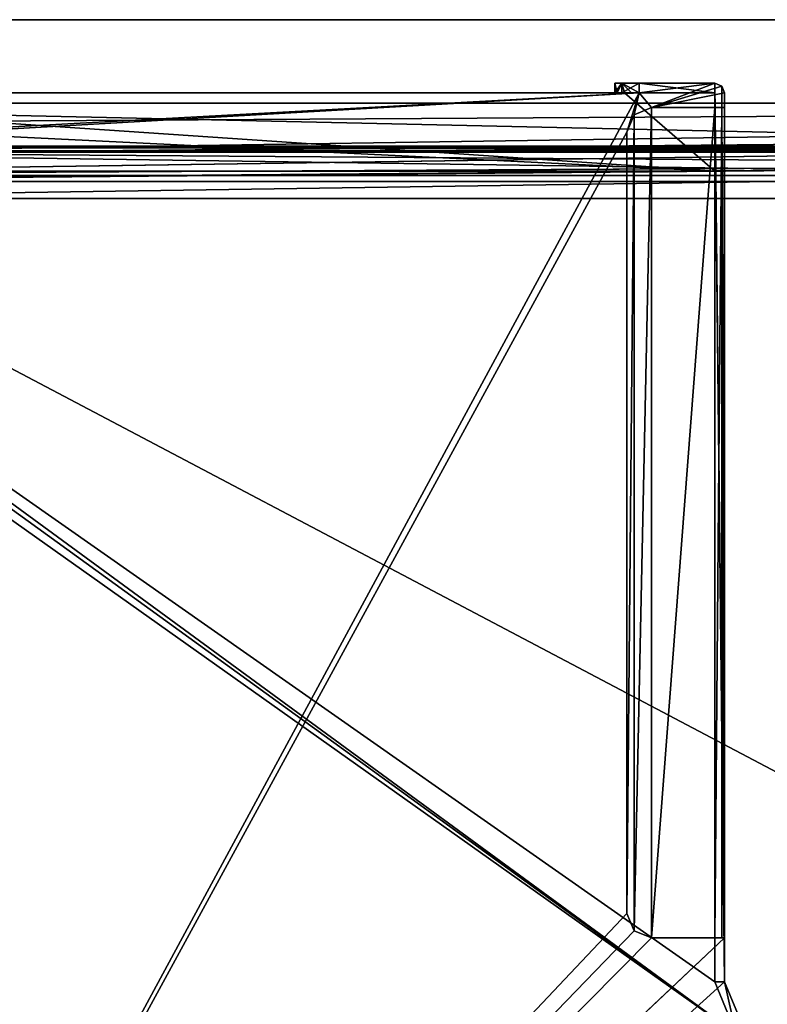
# Model space of a CAD drawing. Units: millimetres. Extents: x -400 to 400, y -525 to 10.
# Drawn here: x -247 to -94, y -282 to -80 of the extents above; entities that cross this region are included whole.
import ezdxf

# ---------------------------------------------------------------- set-up
doc = ezdxf.new("R2010")
doc.units = ezdxf.units.MM
doc.header["$LTSCALE"] = 127.314815
for name, color, linetype in [('160', 7, 'CONTINUOUS'), ('161', 7, 'CONTINUOUS'), ('163', 7, 'CONTINUOUS'), ('166', 7, 'CONTINUOUS'), ('167', 7, 'CONTINUOUS'), ('306', 7, 'CONTINUOUS'), ('307', 7, 'CONTINUOUS'), ('308', 7, 'CONTINUOUS'), ('309', 7, 'CONTINUOUS'), ('310', 7, 'CONTINUOUS'), ('314', 7, 'CONTINUOUS'), ('317', 7, 'CONTINUOUS'), ('318', 7, 'CONTINUOUS'), ('322', 7, 'CONTINUOUS'), ('323', 7, 'CONTINUOUS'), ('325', 7, 'CONTINUOUS'), ('329', 7, 'CONTINUOUS'), ('330', 7, 'CONTINUOUS'), ('331', 7, 'CONTINUOUS'), ('335', 7, 'CONTINUOUS'), ('336', 7, 'CONTINUOUS'), ('341', 7, 'CONTINUOUS'), ('345', 7, 'CONTINUOUS'), ('494', 7, 'CONTINUOUS'), ('495', 7, 'CONTINUOUS'), ('498', 7, 'CONTINUOUS'), ('575', 7, 'CONTINUOUS'), ('576', 7, 'CONTINUOUS'), ('577', 7, 'CONTINUOUS'), ('578', 7, 'CONTINUOUS'), ('579', 7, 'CONTINUOUS'), ('580', 7, 'CONTINUOUS'), ('581', 7, 'CONTINUOUS'), ('582', 7, 'CONTINUOUS'), ('583', 7, 'CONTINUOUS'), ('584', 7, 'CONTINUOUS'), ('585', 7, 'CONTINUOUS'), ('586', 7, 'CONTINUOUS'), ('594', 7, 'CONTINUOUS'), ('595', 7, 'CONTINUOUS')]:
    doc.layers.add(name, color=color, linetype=linetype)

msp = doc.modelspace()

# ---------------------------------------------------------------- linework, layer by layer
at = {"layer": '160', "color": 7, "linetype": 'Continuous'}
for points in [[(-104.5, -111, -207.6), (-341.5, -111, -207.6), (-104.5, -111, -275.6), (-104.5, -111, -207.6)], [(-341.5, -111, -207.6), (-341.5, -111, -275.6), (-104.5, -111, -275.6), (-341.5, -111, -207.6)]]:
    msp.add_3dface(points, dxfattribs=at)
at = {"layer": '161', "color": 7, "linetype": 'Continuous'}
for points in [[(-120, -95, -291.6), (-341.5, -95, -291.6), (-123.54, -95, -290.14), (-120, -95, -291.6)], [(-341.5, -95, -291.6), (-323.5, -95, -275.6), (-125, -95, -211.6), (-341.5, -95, -291.6)], [(-125, -95, -286.6), (-341.5, -95, -291.6), (-125, -95, -211.6), (-125, -95, -286.6)], [(-341.5, -95, -291.6), (-125, -95, -286.6), (-123.54, -95, -290.14), (-341.5, -95, -291.6)], [(-341.5, -95, -208.8), (-341.5, -95, -207.6), (-123, -95, -207.6), (-341.5, -95, -208.8)], [(-341.5, -95, -208.8), (-123, -95, -207.6), (-338.5, -95, -208.8), (-341.5, -95, -208.8)], [(-338.5, -95, -208.8), (-123, -95, -207.6), (-323.5, -95, -208.8), (-338.5, -95, -208.8)], [(-323.5, -95, -208.8), (-123, -95, -207.6), (-323.5, -95, -275.6), (-323.5, -95, -208.8)], [(-323.5, -95, -275.6), (-123, -95, -207.6), (-124.47, -95, -209.36), (-323.5, -95, -275.6)], [(-125, -95, -211.6), (-323.5, -95, -275.6), (-124.47, -95, -209.36), (-125, -95, -211.6)]]:
    msp.add_3dface(points, dxfattribs=at)
at = {"layer": '163', "color": 7, "linetype": 'Continuous'}
for points in [[(-104.5, -93, -291.6), (-117.5, -98, -291.6), (-120, -95, -291.6), (-104.5, -93, -291.6)], [(-120, -93, -291.6), (-104.5, -93, -291.6), (-120, -95, -291.6), (-120, -93, -291.6)], [(-103.09, -93.59, -291.6), (-117.5, -98, -291.6), (-104.5, -93, -291.6), (-103.09, -93.59, -291.6)], [(-102.5, -95, -291.6), (-117.5, -98, -291.6), (-103.09, -93.59, -291.6), (-102.5, -95, -291.6)], [(-341.5, -95, -291.6), (-120, -95, -291.6), (-341.5, -107, -291.6), (-341.5, -95, -291.6)], [(-341.5, -107, -291.6), (-120, -95, -291.6), (-329.3, -107, -291.6), (-341.5, -107, -291.6)], [(-122.5, -103, -291.6), (-329.3, -481.85, -291.6), (-120, -95, -291.6), (-122.5, -103, -291.6)], [(-120, -95, -291.6), (-329.3, -481.85, -291.6), (-329.3, -107, -291.6), (-120, -95, -291.6)], [(-121.04, -99.46, -291.6), (-122.5, -103, -291.6), (-120, -95, -291.6), (-121.04, -99.46, -291.6)], [(-117.5, -98, -291.6), (-121.04, -99.46, -291.6), (-120, -95, -291.6), (-117.5, -98, -291.6)], [(-102.5, -98, -291.6), (-117.5, -98, -291.6), (-102.5, -95, -291.6), (-102.5, -98, -291.6)], [(-122.5, -263, -291.6), (-329.3, -481.85, -291.6), (-122.5, -103, -291.6), (-122.5, -263, -291.6)], [(-121.04, -266.54, -291.6), (-329.3, -481.85, -291.6), (-122.5, -263, -291.6), (-121.04, -266.54, -291.6)], [(-334.45, -487, -291.6), (-329.3, -481.85, -291.6), (-102.5, -268, -291.6), (-334.45, -487, -291.6)], [(-102.5, -277, -291.6), (-334.45, -487, -291.6), (-102.5, -268, -291.6), (-102.5, -277, -291.6)], [(-117.5, -268, -291.6), (-329.3, -481.85, -291.6), (-121.04, -266.54, -291.6), (-117.5, -268, -291.6)], [(-102.5, -268, -291.6), (-329.3, -481.85, -291.6), (-117.5, -268, -291.6), (-102.5, -268, -291.6)], [(-98.69, -286.19, -291.6), (-334.45, -487, -291.6), (-102.5, -277, -291.6), (-98.69, -286.19, -291.6)]]:
    msp.add_3dface(points, dxfattribs=at)
at = {"layer": '166', "color": 7, "linetype": 'Continuous'}
for points in [[(-341.5, -95, -207.6), (-341.5, -99.4, -207.6), (-104.5, -111, -207.6), (-341.5, -95, -207.6)], [(-341.5, -95, -207.6), (-104.5, -111, -207.6), (-123, -95, -207.6), (-341.5, -95, -207.6)], [(-104.5, -111, -207.6), (-104.5, -95, -207.6), (-123, -95, -207.6), (-104.5, -111, -207.6)], [(-104.5, -111, -207.6), (-341.5, -99.4, -207.6), (-341.5, -111, -207.6), (-104.5, -111, -207.6)]]:
    msp.add_3dface(points, dxfattribs=at)
at = {"layer": '167', "color": 7, "linetype": 'Continuous'}
for points in [[(-341.5, -111, -275.6), (-341.5, -113, -275.6), (-100.11, -287.61, -275.6), (-341.5, -111, -275.6)], [(-104.5, -111, -275.6), (-341.5, -111, -275.6), (-104.5, -277, -275.6), (-104.5, -111, -275.6)], [(-104.5, -277, -275.6), (-341.5, -111, -275.6), (-100.11, -287.61, -275.6), (-104.5, -277, -275.6)], [(-341.5, -113, -275.6), (-346.5, -113, -275.6), (-100.11, -287.61, -275.6), (-341.5, -113, -275.6)], [(-346.5, -113, -275.6), (-346.5, -487, -275.6), (-100.11, -287.61, -275.6), (-346.5, -113, -275.6)]]:
    msp.add_3dface(points, dxfattribs=at)
at = {"layer": '306', "color": 254, "linetype": 'Continuous', "true_color": 0xe6e8e8}
for points in [[(-102.5, -98, -291.6), (-102.5, -95, -291.6), (-102.5, -277, -206.6), (-102.5, -98, -291.6)], [(-102.5, -277, -206.6), (-102.5, -95, -291.6), (-102.5, -95, -206.6), (-102.5, -277, -206.6)], [(-102.5, -268, -291.6), (-102.5, -98, -291.6), (-102.5, -277, -206.6), (-102.5, -268, -291.6)], [(-102.5, -277, -291.6), (-102.5, -268, -291.6), (-102.5, -277, -206.6), (-102.5, -277, -291.6)]]:
    msp.add_3dface(points, dxfattribs=at)
at = {"layer": '307', "color": 254, "linetype": 'Continuous', "true_color": 0xe6e8e8}
for points in [[(-123.54, -93, -208.06), (-104.5, -93, -291.6), (-125, -93, -211.6), (-123.54, -93, -208.06)], [(-125, -93, -211.6), (-104.5, -93, -291.6), (-125, -93, -286.6), (-125, -93, -211.6)], [(-125, -93, -286.6), (-104.5, -93, -291.6), (-123.54, -93, -290.14), (-125, -93, -286.6)], [(-104.5, -93, -291.6), (-120, -93, -291.6), (-123.54, -93, -290.14), (-104.5, -93, -291.6)], [(-120, -93, -206.6), (-104.5, -93, -291.6), (-123.54, -93, -208.06), (-120, -93, -206.6)], [(-104.5, -93, -206.6), (-104.5, -93, -291.6), (-120, -93, -206.6), (-104.5, -93, -206.6)]]:
    msp.add_3dface(points, dxfattribs=at)
at = {"layer": '308', "color": 254, "linetype": 'Continuous', "true_color": 0xe6e8e8}
for points in [[(-125, -95, -286.6), (-125, -95, -211.6), (-125, -93, -286.6), (-125, -95, -286.6)], [(-125, -95, -211.6), (-125, -93, -211.6), (-125, -93, -286.6), (-125, -95, -211.6)]]:
    msp.add_3dface(points, dxfattribs=at)
at = {"layer": '309', "color": 254, "linetype": 'Continuous', "true_color": 0xe6e8e8}
for points in [[(-123, -95, -207.6), (-104.5, -95, -207.6), (-121.58, -95, -206.86), (-123, -95, -207.6)], [(-121.58, -95, -206.86), (-104.5, -95, -207.6), (-120, -95, -206.6), (-121.58, -95, -206.86)], [(-120, -95, -206.6), (-104.5, -95, -207.6), (-104.5, -95, -206.6), (-120, -95, -206.6)]]:
    msp.add_3dface(points, dxfattribs=at)
at = {"layer": '310', "color": 254, "linetype": 'Continuous', "true_color": 0xe6e8e8}
for points in [[(-104.5, -95, -207.6), (-104.5, -111, -207.6), (-104.5, -95, -206.6), (-104.5, -95, -207.6)], [(-104.5, -95, -206.6), (-104.5, -111, -207.6), (-104.5, -277, -206.6), (-104.5, -95, -206.6)], [(-104.5, -111, -207.6), (-104.5, -111, -275.6), (-104.5, -277, -275.6), (-104.5, -111, -207.6)], [(-104.5, -111, -207.6), (-104.5, -277, -275.6), (-104.5, -277, -206.6), (-104.5, -111, -207.6)]]:
    msp.add_3dface(points, dxfattribs=at)
at = {"layer": '314', "color": 254, "linetype": 'Continuous', "true_color": 0xe6e8e8}
for points in [[(-104.5, -93, -206.6), (-120, -93, -206.6), (-104.5, -95, -206.6), (-104.5, -93, -206.6)], [(-120, -93, -206.6), (-120, -95, -206.6), (-104.5, -95, -206.6), (-120, -93, -206.6)], [(-102.5, -277, -206.6), (-104.5, -93, -206.6), (-104.5, -95, -206.6), (-102.5, -277, -206.6)], [(-104.5, -93, -206.6), (-102.5, -277, -206.6), (-103.09, -93.59, -206.6), (-104.5, -93, -206.6)], [(-102.5, -277, -206.6), (-102.5, -95, -206.6), (-103.09, -93.59, -206.6), (-102.5, -277, -206.6)], [(-102.5, -277, -206.6), (-104.5, -95, -206.6), (-104.5, -277, -206.6), (-102.5, -277, -206.6)], [(-102.5, -277, -206.6), (-104.5, -277, -206.6), (-100.11, -287.61, -206.6), (-102.5, -277, -206.6)], [(-98.69, -286.19, -206.6), (-102.5, -277, -206.6), (-100.11, -287.61, -206.6), (-98.69, -286.19, -206.6)]]:
    msp.add_3dface(points, dxfattribs=at)
at = {"layer": '317', "color": 254, "linetype": 'Continuous', "true_color": 0xe6e8e8}
for points in [[(-125, -95, -211.6), (-124.47, -95, -209.36), (-125, -93, -211.6), (-125, -95, -211.6)], [(-124.47, -95, -209.36), (-123.54, -93, -208.06), (-125, -93, -211.6), (-124.47, -95, -209.36)], [(-124.47, -95, -209.36), (-123, -95, -207.6), (-123.54, -93, -208.06), (-124.47, -95, -209.36)], [(-123.54, -93, -208.06), (-123, -95, -207.6), (-121.58, -95, -206.86), (-123.54, -93, -208.06)], [(-120, -93, -206.6), (-123.54, -93, -208.06), (-120, -95, -206.6), (-120, -93, -206.6)], [(-123.54, -93, -208.06), (-121.58, -95, -206.86), (-120, -95, -206.6), (-123.54, -93, -208.06)]]:
    msp.add_3dface(points, dxfattribs=at)
at = {"layer": '318', "color": 254, "linetype": 'Continuous', "true_color": 0xe6e8e8}
for points in [[(-123.54, -95, -290.14), (-125, -95, -286.6), (-123.54, -93, -290.14), (-123.54, -95, -290.14)], [(-125, -95, -286.6), (-125, -93, -286.6), (-123.54, -93, -290.14), (-125, -95, -286.6)], [(-120, -93, -291.6), (-120, -95, -291.6), (-123.54, -95, -290.14), (-120, -93, -291.6)], [(-120, -93, -291.6), (-123.54, -95, -290.14), (-123.54, -93, -290.14), (-120, -93, -291.6)]]:
    msp.add_3dface(points, dxfattribs=at)
at = {"layer": '322', "color": 254, "linetype": 'Continuous', "true_color": 0xe6e8e8}
for points in [[(-98.69, -286.19, -291.6), (-102.5, -277, -291.6), (-98.69, -286.19, -206.6), (-98.69, -286.19, -291.6)], [(-102.5, -277, -291.6), (-102.5, -277, -206.6), (-98.69, -286.19, -206.6), (-102.5, -277, -291.6)]]:
    msp.add_3dface(points, dxfattribs=at)
at = {"layer": '323', "color": 254, "linetype": 'Continuous', "true_color": 0xe6e8e8}
for points in [[(-104.5, -277, -275.6), (-100.11, -287.61, -275.6), (-104.5, -277, -206.6), (-104.5, -277, -275.6)], [(-104.5, -277, -206.6), (-100.11, -287.61, -275.6), (-100.11, -287.61, -206.6), (-104.5, -277, -206.6)]]:
    msp.add_3dface(points, dxfattribs=at)
at = {"layer": '325', "color": 254, "linetype": 'Continuous', "true_color": 0xe6e8e8}
for points in [[(-117.5, -268, -293.6), (-121.04, -266.54, -293.6), (-117.5, -98, -293.6), (-117.5, -268, -293.6)], [(-117.5, -98, -293.6), (-121.04, -266.54, -293.6), (-121.04, -99.46, -293.6), (-117.5, -98, -293.6)], [(-104.5, -268, -293.6), (-117.5, -268, -293.6), (-104.5, -98, -293.6), (-104.5, -268, -293.6)], [(-104.5, -98, -293.6), (-117.5, -268, -293.6), (-117.5, -98, -293.6), (-104.5, -98, -293.6)], [(-122.5, -263, -293.6), (-122.5, -103, -293.6), (-121.04, -99.46, -293.6), (-122.5, -263, -293.6)], [(-121.04, -266.54, -293.6), (-122.5, -263, -293.6), (-121.04, -99.46, -293.6), (-121.04, -266.54, -293.6)]]:
    msp.add_3dface(points, dxfattribs=at)
at = {"layer": '329', "color": 254, "linetype": 'Continuous', "true_color": 0xe6e8e8}
for points in [[(-102.5, -268, -291.6), (-117.5, -268, -291.6), (-103.09, -268, -293.01), (-102.5, -268, -291.6)], [(-117.5, -268, -291.6), (-117.5, -268, -293.6), (-104.5, -268, -293.6), (-117.5, -268, -291.6)], [(-117.5, -268, -291.6), (-104.5, -268, -293.6), (-103.09, -268, -293.01), (-117.5, -268, -291.6)]]:
    msp.add_3dface(points, dxfattribs=at)
at = {"layer": '330', "color": 254, "linetype": 'Continuous', "true_color": 0xe6e8e8}
for points in [[(-122.5, -263, -291.6), (-122.5, -103, -291.6), (-122.5, -263, -293.6), (-122.5, -263, -291.6)], [(-122.5, -103, -291.6), (-122.5, -103, -293.6), (-122.5, -263, -293.6), (-122.5, -103, -291.6)]]:
    msp.add_3dface(points, dxfattribs=at)
at = {"layer": '331', "color": 254, "linetype": 'Continuous', "true_color": 0xe6e8e8}
for points in [[(-117.5, -98, -291.6), (-102.5, -98, -291.6), (-117.5, -98, -293.6), (-117.5, -98, -291.6)], [(-102.5, -98, -291.6), (-104.5, -98, -293.6), (-117.5, -98, -293.6), (-102.5, -98, -291.6)], [(-104.5, -98, -293.6), (-102.5, -98, -291.6), (-103.09, -98, -293.01), (-104.5, -98, -293.6)]]:
    msp.add_3dface(points, dxfattribs=at)
at = {"layer": '335', "color": 254, "linetype": 'Continuous', "true_color": 0xe6e8e8}
for points in [[(-121.04, -99.46, -291.6), (-117.5, -98, -291.6), (-121.04, -99.46, -293.6), (-121.04, -99.46, -291.6)], [(-117.5, -98, -291.6), (-117.5, -98, -293.6), (-121.04, -99.46, -293.6), (-117.5, -98, -291.6)], [(-122.5, -103, -291.6), (-121.04, -99.46, -291.6), (-122.5, -103, -293.6), (-122.5, -103, -291.6)], [(-122.5, -103, -293.6), (-121.04, -99.46, -291.6), (-121.04, -99.46, -293.6), (-122.5, -103, -293.6)]]:
    msp.add_3dface(points, dxfattribs=at)
at = {"layer": '336', "color": 254, "linetype": 'Continuous', "true_color": 0xe6e8e8}
for points in [[(-121.04, -266.54, -291.6), (-122.5, -263, -291.6), (-121.04, -266.54, -293.6), (-121.04, -266.54, -291.6)], [(-122.5, -263, -291.6), (-122.5, -263, -293.6), (-121.04, -266.54, -293.6), (-122.5, -263, -291.6)], [(-117.5, -268, -291.6), (-121.04, -266.54, -291.6), (-117.5, -268, -293.6), (-117.5, -268, -291.6)], [(-121.04, -266.54, -291.6), (-121.04, -266.54, -293.6), (-117.5, -268, -293.6), (-121.04, -266.54, -291.6)]]:
    msp.add_3dface(points, dxfattribs=at)
at = {"layer": '341', "color": 254, "linetype": 'Continuous', "true_color": 0xe6e8e8}
for points in [[(-104.5, -268, -293.6), (-104.5, -98, -293.6), (-103.09, -98, -293.01), (-104.5, -268, -293.6)], [(-103.09, -268, -293.01), (-104.5, -268, -293.6), (-103.09, -98, -293.01), (-103.09, -268, -293.01)], [(-102.5, -98, -291.6), (-102.5, -268, -291.6), (-103.09, -268, -293.01), (-102.5, -98, -291.6)], [(-102.5, -98, -291.6), (-103.09, -268, -293.01), (-103.09, -98, -293.01), (-102.5, -98, -291.6)]]:
    msp.add_3dface(points, dxfattribs=at)
at = {"layer": '345', "color": 254, "linetype": 'Continuous', "true_color": 0xe6e8e8}
for points in [[(-103.09, -93.59, -291.6), (-104.5, -93, -291.6), (-103.09, -93.59, -206.6), (-103.09, -93.59, -291.6)], [(-104.5, -93, -291.6), (-104.5, -93, -206.6), (-103.09, -93.59, -206.6), (-104.5, -93, -291.6)], [(-102.5, -95, -291.6), (-103.09, -93.59, -291.6), (-102.5, -95, -206.6), (-102.5, -95, -291.6)], [(-102.5, -95, -206.6), (-103.09, -93.59, -291.6), (-103.09, -93.59, -206.6), (-102.5, -95, -206.6)]]:
    msp.add_3dface(points, dxfattribs=at)
at = {"layer": '494', "color": 7, "linetype": 'Continuous'}
for points in [[(384, -80, -642), (384, -484.9, -642), (-384, -485, -642), (384, -80, -642)], [(-384, -484.8, -642), (-384, -80, -642), (384, -80, -642), (-384, -484.8, -642)], [(-384, -484.8, -642), (384, -80, -642), (-384, -485, -642), (-384, -484.8, -642)]]:
    msp.add_3dface(points, dxfattribs=at)
at = {"layer": '495', "color": 7, "linetype": 'Continuous'}
for points in [[(-384, -80, -626), (-384, -485, -626), (384, -485, -626), (-384, -80, -626)], [(-384, -80, -626), (384, -485, -626), (384, -80, -626), (-384, -80, -626)]]:
    msp.add_3dface(points, dxfattribs=at)
at = {"layer": '498', "color": 7, "linetype": 'Continuous'}
for points in [[(-384, -80, -642), (-384, -80, -626), (384, -80, -626), (-384, -80, -642)], [(-384, -80, -642), (384, -80, -626), (384, -80, -642), (-384, -80, -642)]]:
    msp.add_3dface(points, dxfattribs=at)
at = {"layer": '575', "linetype": 'Continuous'}
for points in [[(-1.5, -107.1, -600.55), (-0.75, -107.1, -599.25), (-346.5, -107.1, -592.25), (-1.5, -107.1, -600.55)], [(-329.3, -107.1, -608.25), (-1.5, -107.1, -600.55), (-346.5, -107.1, -592.25), (-329.3, -107.1, -608.25)], [(-0.75, -107.1, -599.25), (0.75, -107.1, -599.25), (-346.5, -107.1, -592.25), (-0.75, -107.1, -599.25)], [(-346.5, -107.1, -592.25), (0.75, -107.1, -599.25), (346.5, -107.1, -592.25), (-346.5, -107.1, -592.25)], [(-0.75, -107.1, -601.85), (-1.5, -107.1, -600.55), (-329.3, -107.1, -608.25), (-0.75, -107.1, -601.85)], [(-0.75, -107.1, -601.85), (-329.3, -107.1, -608.25), (329.3, -107.1, -608.65), (-0.75, -107.1, -601.85)], [(-329.3, -107.1, -608.25), (-329.3, -107.1, -608.65), (329.3, -107.1, -608.65), (-329.3, -107.1, -608.25)]]:
    msp.add_3dface(points, dxfattribs=at)
at = {"layer": '576', "linetype": 'Continuous'}
for points in [[(-346.5, -107.1, -592.25), (346.5, -107.1, -592.25), (-346.5, -113, -592.25), (-346.5, -107.1, -592.25)], [(-346.5, -113.1, -592.25), (346.5, -107.1, -592.25), (346.5, -113, -592.25), (-346.5, -113.1, -592.25)], [(346.5, -107.1, -592.25), (-346.5, -113.1, -592.25), (-346.5, -113, -592.25), (346.5, -107.1, -592.25)], [(346.5, -113.1, -592.25), (-346.5, -113.1, -592.25), (346.5, -113, -592.25), (346.5, -113.1, -592.25)]]:
    msp.add_3dface(points, dxfattribs=at)
at = {"layer": '577', "linetype": 'Continuous'}
for points in [[(361.5, -113.1, -427.55), (361.5, -113.1, -411.25), (-361.5, -113.1, -411.25), (361.5, -113.1, -427.55)], [(361.5, -113.1, -427.55), (-361.5, -113.1, -411.25), (361.34, -113.1, -525.75), (361.5, -113.1, -427.55)], [(361.34, -113.1, -525.75), (-361.5, -113.1, -411.25), (361.19, -113.1, -526.07), (361.34, -113.1, -525.75)], [(361.19, -113.1, -526.07), (-361.5, -113.1, -411.25), (352.93, -113.1, -579.46), (361.19, -113.1, -526.07)], [(352.93, -113.1, -579.46), (-361.5, -113.1, -411.25), (351.42, -113.1, -583.46), (352.93, -113.1, -579.46)], [(351.42, -113.1, -583.46), (-361.5, -113.1, -411.25), (348.45, -113.1, -586.54), (351.42, -113.1, -583.46)], [(348.45, -113.1, -586.54), (-361.5, -113.1, -411.25), (341.43, -113.1, -591.3), (348.45, -113.1, -586.54)], [(341.43, -113.1, -591.3), (-361.5, -113.1, -411.25), (341.32, -113.1, -591.65), (341.43, -113.1, -591.3)], [(341.32, -113.1, -591.65), (-361.5, -113.1, -411.25), (-341.32, -113.1, -591.65), (341.32, -113.1, -591.65)], [(-346.5, -113.1, -592.25), (346.5, -113.1, -592.25), (-346.5, -113.1, -592.05), (-346.5, -113.1, -592.25)], [(-346.5, -113.1, -592.05), (346.5, -113.1, -592.25), (-341.63, -113.1, -591.85), (-346.5, -113.1, -592.05)], [(-341.63, -113.1, -591.85), (346.5, -113.1, -592.25), (-341.32, -113.1, -591.65), (-341.63, -113.1, -591.85)], [(346.5, -113.1, -592.25), (341.63, -113.1, -591.85), (-341.32, -113.1, -591.65), (346.5, -113.1, -592.25)], [(341.63, -113.1, -591.85), (341.32, -113.1, -591.65), (-341.32, -113.1, -591.65), (341.63, -113.1, -591.85)]]:
    msp.add_3dface(points, dxfattribs=at)
at = {"layer": '578', "linetype": 'Continuous'}
for points in [[(361.5, -113.1, -411.25), (361.5, -97.1, -411.25), (-361.5, -97.1, -411.25), (361.5, -113.1, -411.25)], [(-361.5, -113.1, -411.25), (361.5, -113.1, -411.25), (-361.5, -97.1, -411.25), (-361.5, -113.1, -411.25)]]:
    msp.add_3dface(points, dxfattribs=at)
at = {"layer": '579', "linetype": 'Continuous'}
for points in [[(-346.5, -105.9, -592.05), (346.5, -105.9, -592.05), (-0.75, -105.9, -599.25), (-346.5, -105.9, -592.05)], [(-346.5, -105.9, -608.25), (-346.5, -105.9, -592.05), (-0.75, -105.9, -599.25), (-346.5, -105.9, -608.25)], [(-329.3, -105.9, -608.25), (-346.5, -105.9, -608.25), (-0.75, -105.9, -599.25), (-329.3, -105.9, -608.25)], [(-329.3, -105.9, -608.85), (329.3, -105.9, -608.25), (329.3, -105.9, -608.85), (-329.3, -105.9, -608.85)], [(329.3, -105.9, -608.25), (-329.3, -105.9, -608.85), (0.75, -105.9, -601.85), (329.3, -105.9, -608.25)], [(-329.3, -105.9, -608.85), (-329.3, -105.9, -608.25), (-0.75, -105.9, -599.25), (-329.3, -105.9, -608.85)], [(-1.5, -105.9, -600.55), (-329.3, -105.9, -608.85), (-0.75, -105.9, -599.25), (-1.5, -105.9, -600.55)], [(-329.3, -105.9, -608.85), (-1.5, -105.9, -600.55), (-0.75, -105.9, -601.85), (-329.3, -105.9, -608.85)], [(0.75, -105.9, -601.85), (-329.3, -105.9, -608.85), (-0.75, -105.9, -601.85), (0.75, -105.9, -601.85)]]:
    msp.add_3dface(points, dxfattribs=at)
at = {"layer": '580', "linetype": 'Continuous'}
for points in [[(346.5, -111.9, -591.05), (346.5, -106.9, -591.05), (-346.5, -106.9, -591.05), (346.5, -111.9, -591.05)], [(-346.5, -111.9, -591.05), (346.5, -111.9, -591.05), (-346.5, -106.9, -591.05), (-346.5, -111.9, -591.05)]]:
    msp.add_3dface(points, dxfattribs=at)
at = {"layer": '581', "linetype": 'Continuous'}
for points in [[(367.54, -111.9, -412.45), (-361.85, -111.9, -526.3), (-367.54, -111.9, -416.05), (367.54, -111.9, -412.45)], [(-367.54, -111.9, -412.45), (367.54, -111.9, -412.45), (-367.54, -111.9, -416.05), (-367.54, -111.9, -412.45)], [(-361.85, -111.9, -526.3), (367.54, -111.9, -412.45), (-361.85, -111.9, -532.9), (-361.85, -111.9, -526.3)], [(-361.85, -111.9, -532.9), (367.54, -111.9, -412.45), (-361.85, -111.9, -559.9), (-361.85, -111.9, -532.9)], [(-361.85, -111.9, -559.9), (367.54, -111.9, -412.45), (-361.85, -111.9, -566.5), (-361.85, -111.9, -559.9)], [(-361.85, -111.9, -566.5), (367.54, -111.9, -412.45), (-356.3, -111.9, -567.25), (-361.85, -111.9, -566.5)], [(-356.3, -111.9, -567.25), (367.54, -111.9, -412.45), (-356.3, -111.9, -583.25), (-356.3, -111.9, -567.25)], [(-356.3, -111.9, -583.25), (367.54, -111.9, -412.45), (-354.84, -111.9, -586.79), (-356.3, -111.9, -583.25)], [(-354.84, -111.9, -586.79), (367.54, -111.9, -412.45), (-351.3, -111.9, -588.25), (-354.84, -111.9, -586.79)], [(-351.3, -111.9, -588.25), (367.54, -111.9, -412.45), (-346.5, -111.9, -588.25), (-351.3, -111.9, -588.25)], [(367.54, -111.9, -412.45), (-346.5, -111.9, -591.05), (-346.5, -111.9, -588.25), (367.54, -111.9, -412.45)], [(-346.5, -111.9, -591.05), (367.54, -111.9, -412.45), (346.5, -111.9, -588.25), (-346.5, -111.9, -591.05)], [(346.5, -111.9, -591.05), (-346.5, -111.9, -591.05), (346.5, -111.9, -588.25), (346.5, -111.9, -591.05)]]:
    msp.add_3dface(points, dxfattribs=at)
at = {"layer": '582', "linetype": 'Continuous'}
for points in [[(-361.5, -97.1, -412.45), (361.5, -97.1, -412.45), (-359.08, -101.4, -412.45), (-361.5, -97.1, -412.45)], [(361.5, -97.1, -412.45), (359.08, -101.4, -412.45), (-359.08, -108, -412.45), (361.5, -97.1, -412.45)], [(-359.08, -101.4, -412.45), (361.5, -97.1, -412.45), (-359.08, -108, -412.45), (-359.08, -101.4, -412.45)], [(359.08, -101.4, -412.45), (359.08, -108, -412.45), (-367.54, -111.9, -412.45), (359.08, -101.4, -412.45)], [(359.08, -101.4, -412.45), (-367.54, -111.9, -412.45), (-362.7, -111.8, -412.45), (359.08, -101.4, -412.45)], [(-359.08, -108, -412.45), (359.08, -101.4, -412.45), (-362.7, -111.8, -412.45), (-359.08, -108, -412.45)], [(362.7, -108, -412.45), (362.7, -111.8, -412.45), (-367.54, -111.9, -412.45), (362.7, -108, -412.45)], [(359.08, -108, -412.45), (362.7, -108, -412.45), (-367.54, -111.9, -412.45), (359.08, -108, -412.45)], [(-367.54, -111.9, -412.45), (362.7, -111.8, -412.45), (367.54, -111.9, -412.45), (-367.54, -111.9, -412.45)]]:
    msp.add_3dface(points, dxfattribs=at)
at = {"layer": '583', "linetype": 'Continuous'}
for points in [[(361.5, -97.1, -411.25), (361.5, -97.1, -412.45), (-361.5, -97.1, -412.45), (361.5, -97.1, -411.25)], [(-361.5, -97.1, -411.25), (361.5, -97.1, -411.25), (-361.5, -97.1, -412.45), (-361.5, -97.1, -411.25)]]:
    msp.add_3dface(points, dxfattribs=at)
at = {"layer": '584', "linetype": 'Continuous'}
for points in [[(329.3, -107.1, -608.65), (-329.3, -107.1, -608.65), (329.3, -116.6, -608.65), (329.3, -107.1, -608.65)], [(329.3, -116.6, -608.65), (-329.3, -107.1, -608.65), (-329.3, -116.6, -608.65), (329.3, -116.6, -608.65)]]:
    msp.add_3dface(points, dxfattribs=at)
at = {"layer": '585', "linetype": 'Continuous'}
for points in [[(329.3, -116.6, -608.65), (-329.3, -116.6, -608.65), (329.3, -116.6, -609.25), (329.3, -116.6, -608.65)], [(329.3, -116.6, -609.25), (-329.3, -116.6, -608.65), (329.3, -116.6, -609.85), (329.3, -116.6, -609.25)], [(329.3, -116.6, -609.85), (-329.3, -116.6, -608.65), (-329.3, -116.6, -609.25), (329.3, -116.6, -609.85)], [(-329.3, -116.6, -609.85), (329.3, -116.6, -609.85), (-329.3, -116.6, -609.25), (-329.3, -116.6, -609.85)]]:
    msp.add_3dface(points, dxfattribs=at)
at = {"layer": '586', "linetype": 'Continuous'}
for points in [[(329.3, -116.6, -609.85), (-329.3, -116.6, -609.85), (329.3, -106.9, -609.85), (329.3, -116.6, -609.85)], [(329.3, -106.9, -609.85), (-329.3, -116.6, -609.85), (-329.3, -106.9, -609.85), (329.3, -106.9, -609.85)]]:
    msp.add_3dface(points, dxfattribs=at)
at = {"layer": '594', "linetype": 'Continuous'}
for points in [[(346.5, -105.9, -592.05), (-346.5, -105.9, -592.05), (-346.5, -106.19, -591.34), (346.5, -105.9, -592.05)], [(346.5, -105.9, -592.05), (-346.5, -106.19, -591.34), (346.5, -106.19, -591.34), (346.5, -105.9, -592.05)], [(-346.5, -106.9, -591.05), (346.5, -106.9, -591.05), (346.5, -106.19, -591.34), (-346.5, -106.9, -591.05)], [(-346.5, -106.19, -591.34), (-346.5, -106.9, -591.05), (346.5, -106.19, -591.34), (-346.5, -106.19, -591.34)]]:
    msp.add_3dface(points, dxfattribs=at)
at = {"layer": '595', "linetype": 'Continuous'}
for points in [[(-329.3, -105.9, -608.85), (329.3, -105.9, -608.85), (329.3, -106.19, -609.56), (-329.3, -105.9, -608.85)], [(-329.3, -106.19, -609.56), (-329.3, -105.9, -608.85), (329.3, -106.19, -609.56), (-329.3, -106.19, -609.56)], [(329.3, -106.9, -609.85), (-329.3, -106.9, -609.85), (-329.3, -106.19, -609.56), (329.3, -106.9, -609.85)], [(329.3, -106.9, -609.85), (-329.3, -106.19, -609.56), (329.3, -106.19, -609.56), (329.3, -106.9, -609.85)]]:
    msp.add_3dface(points, dxfattribs=at)

doc.saveas('drawing.dxf')
